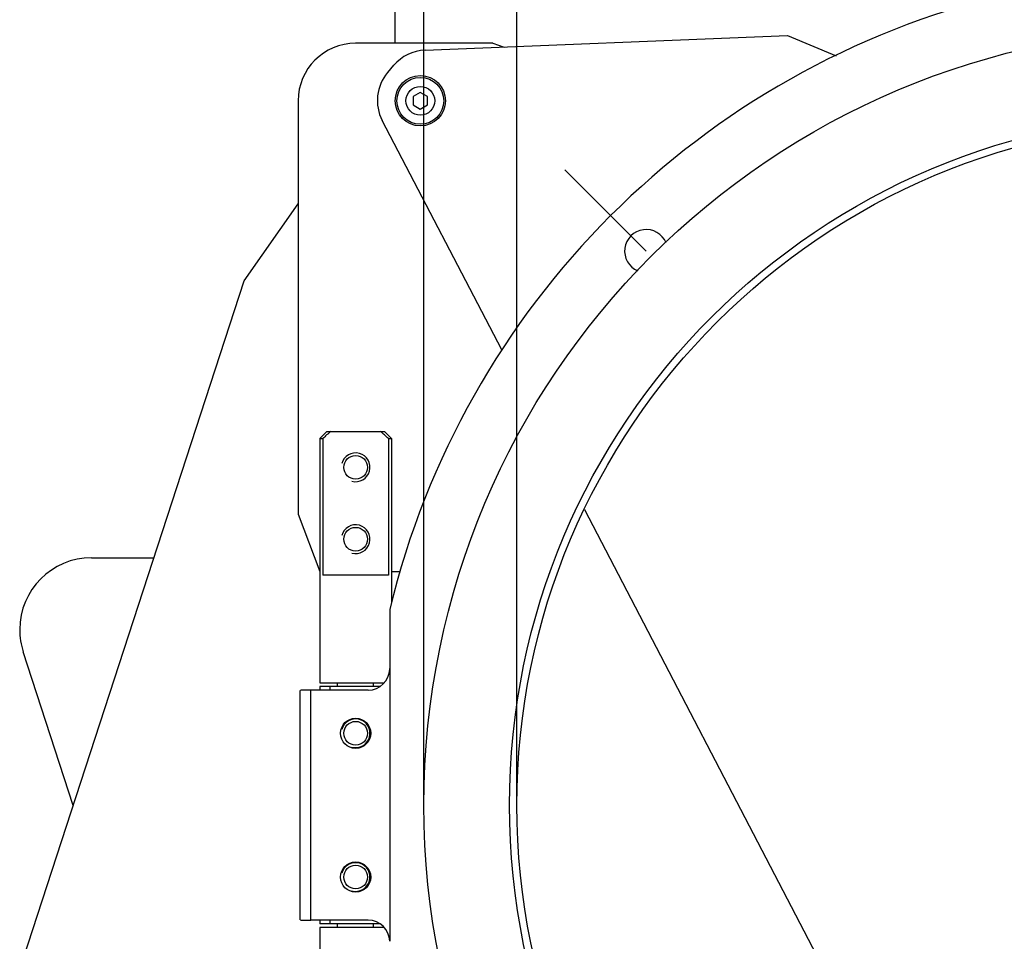
# Model space of a CAD drawing. Units: inches. Extents: x 3873 to 8197, y -1126 to 1578.
# Drawn here: x 7556 to 7693, y 873 to 1002 of the extents above; entities that cross this region are included whole.
import ezdxf

# ---------------------------------------------------------------- set-up
doc = ezdxf.new("R2010")
doc.units = ezdxf.units.IN
doc.header["$MEASUREMENT"] = 0
for name, color, linetype in [('02___PRT_ALL_AXES', 7, 'Continuous'), ('03___PRT_ALL_CURVES', 7, 'Continuous'), ('1', 7, 'Continuous')]:
    doc.layers.add(name, color=color, linetype=linetype)
doc.styles.get("Standard").update_dxf_attribs({"font": 'Arial.ttf'})
doc.dimstyles.get("Standard").update_dxf_attribs({"dimtxt": 0.18, "dimasz": 0.18, "dimexe": 0.18, "dimexo": 0.0625, "dimgap": 0.09, "dimtad": 0, "dimtih": 1, "dimtoh": 1, "dimdec": 4, "dimzin": 0, "dimdsep": 46, "dimtxsty": 'Standard', "dimcen": 0.09, "dimadec": 0, "dimazin": 0, "dimtfac": 1, "dimtdec": 4, "dimtofl": 0, "dimtmove": 0, "dimatfit": 3, "dimfxl": 1, "dimtolj": 1, "dimtzin": 0, "dimarcsym": 0})

# ---------------------------------------------------------------- blocks, each defined once
blk = doc.blocks.new('*D88')
at = {"layer": '1', "color": 0, "lineweight": -2, "transparency": 16777216}
for p, q in [((7624.77, 892.3), (7624.77, 1085.1)), ((7814.91, 892.3), (7814.91, 1085.1)), ((7625.14, 1084.73), (7663.94, 1084.73)), ((7814.54, 1084.73), (7775.74, 1084.73))]:
    blk.add_line(p, q, dxfattribs=at)
at = {"layer": '1', "color": 0, "transparency": 16777216}
for points in [[(7625.14, 1084.79), (7625.14, 1084.66), (7624.77, 1084.73)], [(7814.54, 1084.79), (7814.54, 1084.66), (7814.91, 1084.73)]]:
    blk.add_solid(points, dxfattribs=at)
at = {"layer": 'Defpoints', "color": 0, "transparency": 16777216}
for p in [(7814.91, 1084.73), (7624.77, 892.3), (7814.91, 892.3)]:
    blk.add_point(p, dxfattribs=at)
at = {"layer": '1', "color": 0, "transparency": 16777216, "insert": (7719.84, 1084.73), "char_height": 20, "attachment_point": 5}
blk.add_mtext('\\A1;190.1mm\\P [7.5in.]', dxfattribs=at)
blk = doc.blocks.new('*D89')
at = {"layer": '1', "color": 0, "lineweight": -2, "transparency": 16777216}
for p, q in [((7611.84, 892.3), (7611.84, 1171.72)), ((7612.21, 1171.34), (7628.66, 1171.34)), ((7827.46, 1171.34), (7811.01, 1171.34)), ((7827.84, 892.3), (7827.84, 1171.72))]:
    blk.add_line(p, q, dxfattribs=at)
at = {"layer": '1', "color": 0, "transparency": 16777216}
for points in [[(7612.21, 1171.4), (7612.21, 1171.28), (7611.84, 1171.34)], [(7827.46, 1171.4), (7827.46, 1171.28), (7827.84, 1171.34)]]:
    blk.add_solid(points, dxfattribs=at)
at = {"layer": 'Defpoints', "color": 0, "transparency": 16777216}
for p in [(7827.84, 1171.34), (7611.84, 892.3), (7827.84, 892.3)]:
    blk.add_point(p, dxfattribs=at)
at = {"layer": '1', "color": 0, "transparency": 16777216, "insert": (7719.84, 1171.34), "char_height": 20, "attachment_point": 5}
blk.add_mtext('\\A1;216mm [8.5in.]', dxfattribs=at)
blk = doc.blocks.new('*D90')
at = {"layer": '1', "color": 0, "lineweight": -2, "transparency": 16777216}
for p, q in [((7719.46, 892.3), (7720.21, 892.3)), ((7719.84, 891.93), (7719.84, 892.68)), ((7796.77, 804.98), (7897.7, 690.42))]:
    blk.add_line(p, q, dxfattribs=at)
at = {"layer": '1', "color": 0, "transparency": 16777216}
blk.add_solid([(7796.82, 805.02), (7796.72, 804.94), (7796.52, 805.26)], dxfattribs=at)
at = {"layer": 'Defpoints', "color": 0, "transparency": 16777216}
for p in [(7643.16, 979.34), (7796.52, 805.26)]:
    blk.add_point(p, dxfattribs=at)
at = {"layer": '1', "color": 0, "transparency": 16777216, "insert": (7934.77, 648.34), "char_height": 20, "attachment_point": 5, "rotation": 311.3803}
blk.add_mtext('\\A1;∅232mm\\P [∅9.1in.]', dxfattribs=at)

msp = doc.modelspace()

# ---------------------------------------------------------------- linework, layer by layer
at = {"color": 250, "linetype": 'Continuous'}
for p, q in [((7607.84, 998.3), (7607.84, 1010.61)), ((7611.99, 997.34), (7662.4, 999.36)), ((7662.4, 999.36), (7669.19, 996.55)), ((7621.42, 998.3), (7602.34, 998.3)), ((7621.42, 998.3), (7623.01, 997.78)), ((7606.8, 994.22), (7607.66, 995.24)), ((7594.34, 990.3), (7594.34, 932.8)), ((7611.34, 991.46), (7610.34, 990.88)), ((7610.34, 990.88), (7610.34, 989.72)), ((7612.34, 990.88), (7611.34, 991.46)), ((7612.34, 989.72), (7612.34, 990.88)), ((7610.34, 989.72), (7611.34, 989.15)), ((7611.34, 989.15), (7612.34, 989.72)), ((7622.67, 955.63), (7606.04, 987.56)), ((7586.84, 965.25), (7594.34, 975.97)), ((7556.1, 870.86), (7586.84, 965.25)), ((7598.34, 944.3), (7597.34, 943.3)), ((7598.34, 944.3), (7606.34, 944.3)), ((7606.34, 944.3), (7607.34, 943.3)), ((7597.34, 943.3), (7597.76, 943.3)), ((7597.76, 943.3), (7597.76, 924.3)), ((7606.92, 943.3), (7606.92, 924.3)), ((7606.92, 943.3), (7607.34, 943.3)), ((7594.34, 932.8), (7597.34, 924.8)), ((7676.66, 851.91), (7634.24, 933.4)), ((7565.61, 926.73), (7565.61, 926.72)), ((7565.61, 926.72), (7574.29, 926.72)), ((7607.34, 924.8), (7608.59, 924.8)), ((7606.92, 924.3), (7597.76, 924.3)), ((7607.09, 919.57), (7607.09, 911.3)), ((7563.06, 892.24), (7556.1, 913.63)), ((7594.64, 876.33), (7594.64, 908.27)), ((7596.11, 876.3), (7596.11, 908.3)), ((7604.09, 908.3), (7596.11, 908.3)), ((7597.34, 909.3), (7606.28, 909.3)), ((7597.34, 908.8), (7597.34, 908.3)), ((7605.71, 908.8), (7597.34, 908.8)), ((7598.77, 908.8), (7598.77, 908.3)), ((7599.84, 908.8), (7599.84, 909.3)), ((7604.84, 908.8), (7604.84, 909.3)), ((7604.09, 876.3), (7596.11, 876.3)), ((7597.34, 876.3), (7597.34, 875.8)), ((7605.71, 875.8), (7597.34, 875.8)), ((7606.28, 875.3), (7597.34, 875.3)), ((7598.77, 876.3), (7598.77, 875.8)), ((7599.84, 875.3), (7599.84, 875.8)), ((7604.84, 875.3), (7604.84, 875.8))]:
    msp.add_line(p, q, dxfattribs=at)
for centre, radius in [((7611.34, 990.3), 3.5), ((7611.34, 990.3), 3.26), ((7611.34, 990.3), 2), ((7719.84, 892.3), 96.09), ((7719.84, 892.3), 95.07)]:
    msp.add_circle(centre, radius, dxfattribs=at)
for centre, radius, start, end in [((7719.84, 892.3), 116, 103.5947, 166.4053), ((7602.34, 990.3), 8, 90, 180), ((7612.23, 991.35), 6, 92.2943, 139.5849), ((7611.36, 990.33), 6, 139.5849, 207.5), ((7611.34, 990.3), 148, 297.1299, 343.0985), ((7602.34, 939.3), 2, 255, 165), ((7602.34, 929.3), 2, 255, 165), ((7565.61, 916.72), 10, 90.0001, 179.9999), ((7828.34, 794.3), 148, 117.1299, 163.0985), ((7565.67, 916.73), 10.06, 180.0544, 197.9785), ((7830.63, 909.8), 223.54, 179.6286, 180.1258), ((7604.11, 911.3), 2.98, 358.9077, 359.9953), ((7838.65, 909.82), 231.57, 180.1261, 180.3745), ((7602.34, 902.3), 2, 255, 165), ((7602.34, 882.3), 2, 255, 165), ((7838.07, 874.79), 230.99, 179.6252, 179.8727), ((7830.25, 874.81), 223.16, 179.8728, 180.372)]:
    msp.add_arc(centre, radius, start, end, dxfattribs=at)
for centre, major_axis, ratio, start_param, end_param in [((7604.09, 911.3), (1.58, 2.55), 0.999659, -2.587927, -1.036117), ((7596.14, 908.27), (1.5, 0), 0.017455, 1.58825, 3.141596), ((7596.14, 876.33), (1.5, 0), 0.017455, 3.141589, 4.694936), ((7604.09, 873.3), (-1.58, 2.55), 0.999659, -2.105096, -0.553666)]:
    msp.add_ellipse(centre, major_axis=major_axis, ratio=ratio, start_param=start_param, end_param=end_param, dxfattribs=at)
for points in [[(7598.87, 944.3), (7598.5, 943.97), (7598.12, 943.64), (7597.76, 943.3)], [(7606.92, 943.3), (7606.55, 943.64), (7606.18, 943.97), (7605.8, 944.3)], [(7607.09, 908.3), (7607.09, 897.63), (7607.09, 886.97), (7607.09, 876.3)]]:
    msp.add_open_spline(points, degree=3, dxfattribs=at)
at = {"layer": '02___PRT_ALL_AXES', "color": 250, "linetype": 'Continuous'}
for p, q in [((7597.34, 943.3), (7597.34, 909.3)), ((7607.34, 943.3), (7607.34, 920.44)), ((7597.34, 875.3), (7597.34, 841.3))]:
    msp.add_line(p, q, dxfattribs=at)
for centre, radius in [((7719.84, 892.3), 108), ((7602.34, 939.3), 1.65), ((7602.34, 929.3), 1.65), ((7602.34, 902.3), 2.1), ((7602.34, 902.3), 1.65), ((7602.34, 882.3), 2.1), ((7602.34, 882.3), 1.65)]:
    msp.add_circle(centre, radius, dxfattribs=at)
msp.add_arc((7642.76, 969.38), 3, 22.8244, 246.9671, dxfattribs=at)
at = {"layer": '03___PRT_ALL_CURVES', "color": 250, "linetype": 'Continuous'}
msp.add_line((7631.45, 980.69), (7642.75, 969.39), dxfattribs=at)

# ---------------------------------------------------------------- dimensions: what is measured, and where the dimension line sits
at = {"layer": '1', "color": 250}
dim = msp.add_linear_dim(base=(7827.84, 1171.34), p1=(7611.84, 892.3), p2=(7827.84, 892.3), dimstyle='Standard', override={"dimtxt": 20, "dimasz": 0.375, "dimexe": 0.375, "dimexo": 0, "dimtih": 0, "dimtoh": 0, "dimdec": 0, "dimpost": 'mm', "dimcen": 0.375, "dimtdec": 0, "dimatfit": 0}, dxfattribs=at)
dim.commit()
dim.dimension.update_dxf_attribs({"geometry": '*D89', "text_midpoint": (7719.84, 1171.34)})
dim = msp.add_linear_dim(base=(7814.91, 1084.73), p1=(7624.77, 892.3), p2=(7814.91, 892.3), text='<>\\P[]', dimstyle='Standard', override={"dimtxt": 20, "dimasz": 0.375, "dimexe": 0.375, "dimexo": 0, "dimtih": 0, "dimtoh": 0, "dimdec": 1, "dimpost": 'mm', "dimcen": 0.375, "dimtdec": 1, "dimatfit": 0}, dxfattribs=at)
dim.commit()
dim.dimension.update_dxf_attribs({"geometry": '*D88', "text_midpoint": (7719.84, 1084.73), "dimtype": 160})
dim = msp.add_diameter_dim_2p(p1=(7643.16, 979.34), p2=(7796.52, 805.26), text='<>\\P[]', dimstyle='Standard', override={"dimtxt": 20, "dimasz": 0.375, "dimexe": 0.375, "dimexo": 0, "dimtih": 0, "dimtoh": 0, "dimdec": 0, "dimpost": 'mm', "dimcen": 0.375, "dimtdec": 0, "dimatfit": 0}, dxfattribs=at)
dim.commit()
dim.dimension.update_dxf_attribs({"geometry": '*D90', "text_midpoint": (7934.77, 648.34), "dimtype": 163})

doc.saveas('drawing.dxf')
